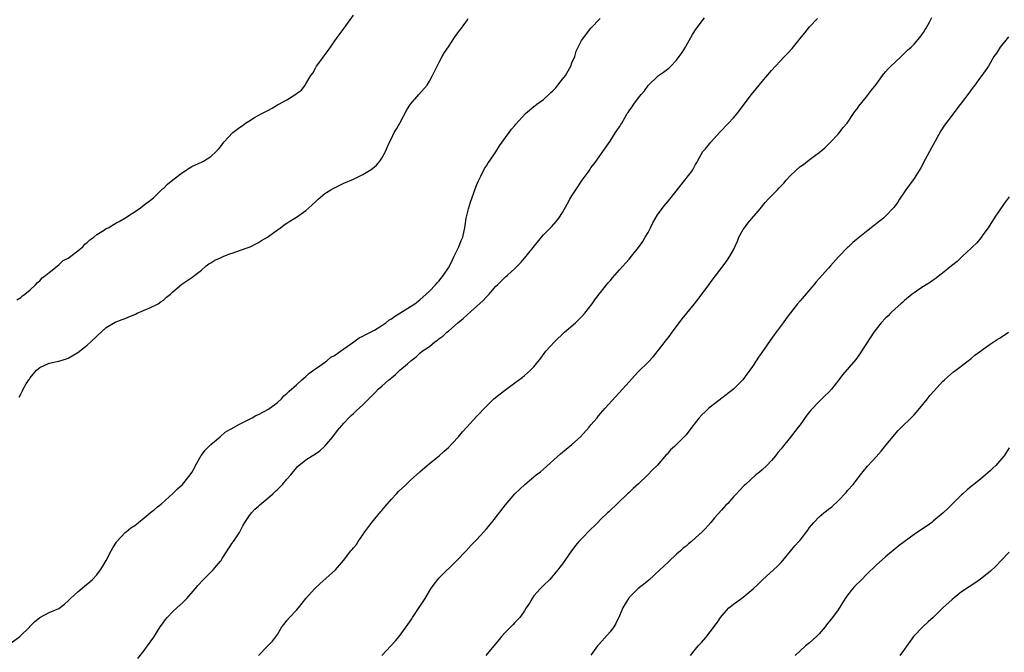
# Model space of a CAD drawing. Units: inches. Extents: x 2586000 to 2589000, y 1524000 to 1527000.
# Drawn here: x 2586723 to 2586930, y 1524188 to 1524321 of the extents above; entities that cross this region are included whole.
import ezdxf

# ---------------------------------------------------------------- set-up
doc = ezdxf.new("R2010")
doc.units = ezdxf.units.IN
doc.header["$MEASUREMENT"] = 0
doc.layers.add('LD25861524_10ft', color=254, linetype='Continuous')

msp = doc.modelspace()

# ---------------------------------------------------------------- linework, layer by layer
at = {"layer": 'LD25861524_10ft'}
for points, elevation in [([(2586721, 1524189.65), (2586722.8, 1524191), (2586724.88, 1524193), (2586724.93, 1524193.07), (2586725.92, 1524194.08), (2586727, 1524194.99), (2586729, 1524196.01), (2586731, 1524196.89), (2586732.22, 1524197.78), (2586733, 1524198.51), (2586733.47, 1524199), (2586735, 1524200.37), (2586736.44, 1524201.56), (2586737.54, 1524202.46), (2586738.12, 1524203), (2586739, 1524204), (2586739.78, 1524205), (2586740.24, 1524205.76), (2586740.97, 1524207), (2586742.03, 1524209), (2586742.35, 1524209.65), (2586743.13, 1524210.87), (2586743.24, 1524211), (2586745, 1524212.85), (2586745.16, 1524213), (2586746.16, 1524213.84), (2586747, 1524214.35), (2586747.34, 1524214.66), (2586747.75, 1524215), (2586749, 1524215.95), (2586750.25, 1524217), (2586750.64, 1524217.36), (2586751, 1524217.6), (2586751.75, 1524218.25), (2586752.69, 1524219), (2586755, 1524221.06), (2586755.97, 1524222.03), (2586757.03, 1524223), (2586758.66, 1524225), (2586759, 1524225.49), (2586759.54, 1524226.46), (2586759.79, 1524227), (2586760.94, 1524229.06), (2586761, 1524229.11), (2586761.8, 1524230.2), (2586763, 1524231.38), (2586764.98, 1524233), (2586766.02, 1524233.98), (2586767, 1524234.52), (2586767.29, 1524234.71), (2586769, 1524235.68), (2586770.28, 1524236.28), (2586771, 1524236.66), (2586771.71, 1524237), (2586772.5, 1524237.5), (2586773, 1524237.72), (2586775.16, 1524238.84), (2586775.42, 1524239), (2586777, 1524240.25), (2586777.85, 1524241), (2586778.39, 1524241.61), (2586779, 1524242.1), (2586779.44, 1524242.56), (2586781, 1524243.92), (2586782.16, 1524245), (2586783, 1524245.72), (2586783.64, 1524246.36), (2586784.57, 1524247), (2586785, 1524247.33), (2586785.94, 1524247.94), (2586787.44, 1524249), (2586788.27, 1524249.73), (2586789, 1524250.11), (2586790.29, 1524251), (2586791, 1524251.54), (2586793.12, 1524253), (2586794.18, 1524253.82), (2586795, 1524254.18), (2586795.51, 1524254.49), (2586796.62, 1524255), (2586797.47, 1524255.47), (2586799, 1524256.41), (2586799.84, 1524257), (2586800.44, 1524257.56), (2586801, 1524257.85), (2586801.65, 1524258.35), (2586802.76, 1524259), (2586805, 1524260.41), (2586805.91, 1524261), (2586807, 1524261.83), (2586808.34, 1524263), (2586809, 1524263.65), (2586810.3, 1524265), (2586810.6, 1524265.4), (2586811, 1524265.76), (2586811.97, 1524267), (2586813, 1524268.55), (2586813.48, 1524269.48), (2586814.18, 1524271), (2586815.2, 1524273), (2586815.69, 1524274.31), (2586816, 1524275), (2586816.31, 1524276.31), (2586816.46, 1524277), (2586816.51, 1524277.49), (2586816.76, 1524279), (2586817.23, 1524281), (2586817.64, 1524282.36), (2586818.37, 1524284.37), (2586818.57, 1524285), (2586818.66, 1524285.34), (2586819, 1524286.08), (2586819.25, 1524286.75), (2586819.37, 1524287), (2586819.81, 1524287.81), (2586820.57, 1524289.43), (2586821, 1524290.02), (2586821.38, 1524290.62), (2586821.67, 1524291), (2586822.95, 1524292.95), (2586823.77, 1524294.23), (2586824.34, 1524295), (2586825, 1524295.95), (2586825.78, 1524297), (2586826.28, 1524297.72), (2586827, 1524298.52), (2586827.21, 1524298.79), (2586829.22, 1524301), (2586831, 1524302.49), (2586831.26, 1524302.74), (2586831.57, 1524303), (2586833, 1524303.96), (2586834.1, 1524305), (2586834.54, 1524305.46), (2586835, 1524305.82), (2586835.57, 1524306.43), (2586836.05, 1524307), (2586837, 1524308.24), (2586837.61, 1524309), (2586838.75, 1524311), (2586839, 1524311.71), (2586839.58, 1524313), (2586839.86, 1524314.14), (2586841, 1524316.41), (2586843, 1524318.98), (2586844.96, 1524321.04)], 7840), ([(2586722.17, 1524261.83), (2586723, 1524262.31), (2586723.35, 1524262.65), (2586723.85, 1524263), (2586725, 1524263.96), (2586726.1, 1524265), (2586726.5, 1524265.5), (2586727, 1524265.81), (2586727.53, 1524266.47), (2586728.29, 1524267), (2586729, 1524267.6), (2586731, 1524269.18), (2586731.91, 1524270.09), (2586733, 1524270.62), (2586733.53, 1524271), (2586735, 1524272.13), (2586736.04, 1524273), (2586736.46, 1524273.54), (2586737, 1524273.86), (2586737.53, 1524274.47), (2586738.36, 1524275), (2586739, 1524275.54), (2586740.38, 1524276.38), (2586741, 1524276.81), (2586741.42, 1524277), (2586743, 1524277.95), (2586743.68, 1524278.32), (2586744.89, 1524279), (2586747.88, 1524281), (2586748.52, 1524281.48), (2586749, 1524281.79), (2586750.58, 1524283), (2586751, 1524283.35), (2586752.85, 1524285.15), (2586753, 1524285.26), (2586753.86, 1524286.14), (2586755, 1524287.07), (2586757, 1524288.61), (2586758.45, 1524289.55), (2586759, 1524289.86), (2586759.79, 1524290.21), (2586761, 1524290.79), (2586761.15, 1524290.85), (2586761.44, 1524291), (2586763, 1524291.95), (2586764.12, 1524293), (2586764.56, 1524293.44), (2586765, 1524293.99), (2586765.75, 1524295), (2586767.66, 1524297), (2586769, 1524298.06), (2586769.59, 1524298.41), (2586770.32, 1524299), (2586771, 1524299.44), (2586772.16, 1524300.16), (2586773.74, 1524301), (2586775, 1524301.69), (2586775.88, 1524302.12), (2586777, 1524302.83), (2586777.3, 1524303), (2586779, 1524303.91), (2586780.9, 1524305.1), (2586781, 1524305.23), (2586782.07, 1524305.93), (2586782.87, 1524307), (2586783, 1524307.24), (2586784.05, 1524309), (2586784.46, 1524309.54), (2586785, 1524310.57), (2586785.17, 1524310.83), (2586785.24, 1524311), (2586785.91, 1524311.91), (2586786.86, 1524313.14), (2586787.7, 1524314.3), (2586788.15, 1524315), (2586789.56, 1524317), (2586791.04, 1524318.96), (2586793, 1524321.71)], 7820), ([(2586722.66, 1524241.34), (2586723, 1524242.01), (2586723.35, 1524242.65), (2586723.51, 1524243), (2586724.13, 1524244.13), (2586724.66, 1524245), (2586724.84, 1524245.16), (2586725, 1524245.43), (2586726.29, 1524247), (2586727, 1524247.58), (2586729, 1524248.52), (2586731, 1524248.94), (2586732.6, 1524249.4), (2586733, 1524249.54), (2586735, 1524250.71), (2586737, 1524252.32), (2586737.77, 1524253), (2586739, 1524254.21), (2586741, 1524256.01), (2586742.86, 1524257.14), (2586744.31, 1524257.69), (2586745, 1524257.89), (2586745.77, 1524258.23), (2586747, 1524258.72), (2586747.17, 1524258.83), (2586747.52, 1524259), (2586750.15, 1524260.15), (2586751.94, 1524261), (2586752.55, 1524261.45), (2586753, 1524261.76), (2586753.64, 1524262.36), (2586754.52, 1524263), (2586755, 1524263.48), (2586756.89, 1524265.11), (2586759, 1524266.53), (2586759.29, 1524266.71), (2586759.63, 1524267), (2586761, 1524268.05), (2586762, 1524269), (2586762.59, 1524269.41), (2586763, 1524269.63), (2586763.84, 1524270.16), (2586765, 1524270.66), (2586765.72, 1524271), (2586767, 1524271.47), (2586767.69, 1524271.69), (2586769, 1524272.18), (2586770.82, 1524272.82), (2586771.29, 1524273), (2586773, 1524273.92), (2586773.67, 1524274.33), (2586774.9, 1524275), (2586777, 1524276.58), (2586777.68, 1524277), (2586778.41, 1524277.59), (2586779, 1524277.96), (2586779.6, 1524278.4), (2586781, 1524279.19), (2586783, 1524280.64), (2586784.27, 1524281.73), (2586785, 1524282.47), (2586785.6, 1524283), (2586787, 1524284.18), (2586788.25, 1524285), (2586788.72, 1524285.28), (2586791, 1524286.34), (2586793, 1524287.19), (2586795, 1524288.16), (2586796.74, 1524289.26), (2586797, 1524289.47), (2586797.83, 1524290.17), (2586798.56, 1524291), (2586799, 1524291.6), (2586799.73, 1524293), (2586800.13, 1524293.87), (2586800.6, 1524295), (2586801, 1524295.8), (2586801.61, 1524297), (2586802.11, 1524297.89), (2586802.75, 1524299), (2586804.21, 1524301.79), (2586805.02, 1524303), (2586806.79, 1524305), (2586808.52, 1524307), (2586809, 1524307.81), (2586809.64, 1524309), (2586810.29, 1524310.29), (2586810.61, 1524311), (2586811, 1524311.67), (2586811.69, 1524313), (2586812.15, 1524313.84), (2586813, 1524315.08), (2586814.28, 1524317), (2586815, 1524318), (2586815.41, 1524318.59), (2586815.73, 1524319), (2586817, 1524320.75), (2586817.16, 1524321)], 7830), ([(2586747.63, 1524186.37), (2586749, 1524188.04), (2586749.68, 1524189), (2586751, 1524190.83), (2586752.35, 1524193), (2586752.61, 1524193.39), (2586753.45, 1524194.55), (2586753.82, 1524195), (2586755, 1524196.23), (2586755.86, 1524197), (2586757, 1524198.05), (2586757.94, 1524199), (2586759.67, 1524201), (2586760.27, 1524201.73), (2586761.48, 1524203), (2586763.46, 1524205), (2586764.16, 1524205.84), (2586765, 1524206.82), (2586765.14, 1524207), (2586765.4, 1524207.4), (2586766.41, 1524209), (2586766.63, 1524209.37), (2586767, 1524209.89), (2586767.44, 1524210.56), (2586767.76, 1524211), (2586769, 1524212.88), (2586769.73, 1524214.27), (2586770.16, 1524215), (2586771, 1524216.26), (2586771.57, 1524217), (2586772.23, 1524217.77), (2586773, 1524218.41), (2586773.29, 1524218.71), (2586775, 1524220.12), (2586776.02, 1524221), (2586776.52, 1524221.48), (2586777, 1524221.91), (2586778.1, 1524223), (2586779, 1524224.08), (2586779.8, 1524225), (2586781, 1524226.5), (2586781.24, 1524226.76), (2586781.51, 1524227), (2586783, 1524228.15), (2586784.32, 1524229), (2586785, 1524229.4), (2586785.92, 1524230.08), (2586787, 1524231.02), (2586788.65, 1524233), (2586789.66, 1524234.34), (2586791, 1524235.91), (2586792.02, 1524237), (2586792.51, 1524237.49), (2586793, 1524237.9), (2586793.56, 1524238.44), (2586795, 1524239.71), (2586796.62, 1524241.38), (2586797, 1524241.74), (2586797.62, 1524242.38), (2586798.24, 1524243), (2586799, 1524243.66), (2586800.48, 1524245), (2586800.78, 1524245.22), (2586801, 1524245.43), (2586801.88, 1524246.12), (2586802.8, 1524247), (2586804.38, 1524248.38), (2586805.1, 1524249), (2586806.19, 1524249.81), (2586807, 1524250.57), (2586807.5, 1524251), (2586809, 1524252.03), (2586810.17, 1524253), (2586810.68, 1524253.32), (2586811, 1524253.59), (2586811.83, 1524254.17), (2586812.68, 1524255), (2586813, 1524255.26), (2586815, 1524257), (2586816.12, 1524257.88), (2586817, 1524258.73), (2586819, 1524260.46), (2586820.31, 1524261.69), (2586821, 1524262.46), (2586821.55, 1524263), (2586823, 1524264.72), (2586823.32, 1524265), (2586825, 1524266.67), (2586825.4, 1524267), (2586827, 1524268.43), (2586828.28, 1524269.72), (2586829.39, 1524271), (2586832.55, 1524275), (2586833, 1524275.5), (2586834.74, 1524277.26), (2586835.69, 1524278.31), (2586836.2, 1524279), (2586837, 1524280.23), (2586838.02, 1524281.98), (2586838.57, 1524283), (2586839, 1524283.69), (2586839.78, 1524285), (2586841.14, 1524287), (2586842.61, 1524289), (2586843, 1524289.57), (2586843.61, 1524290.39), (2586844.09, 1524291), (2586845, 1524292.36), (2586845.47, 1524293), (2586847, 1524295.2), (2586848.19, 1524297), (2586849, 1524298.25), (2586849.28, 1524298.72), (2586849.47, 1524299), (2586850.09, 1524300.09), (2586850.63, 1524301), (2586850.79, 1524301.21), (2586851, 1524301.57), (2586851.62, 1524302.38), (2586852, 1524303), (2586853, 1524304.29), (2586853.53, 1524305), (2586854.23, 1524305.77), (2586855, 1524306.9), (2586855.09, 1524307), (2586857, 1524308.81), (2586857.23, 1524309), (2586858.28, 1524309.72), (2586859.41, 1524310.59), (2586859.81, 1524311), (2586861, 1524312.28), (2586861.59, 1524313), (2586862.17, 1524313.83), (2586862.86, 1524315), (2586863, 1524315.27), (2586863.99, 1524317), (2586864.34, 1524317.66), (2586865.13, 1524318.87), (2586866.87, 1524321.13)], 7850), ([(2586773.04, 1524186.96), (2586775, 1524189), (2586776, 1524190), (2586777, 1524191.44), (2586777.97, 1524193), (2586778.4, 1524193.6), (2586779, 1524194.35), (2586779.55, 1524195), (2586781, 1524196.51), (2586781.44, 1524197), (2586783.02, 1524199), (2586784.81, 1524201), (2586785.93, 1524202.07), (2586789.23, 1524205), (2586790.94, 1524207), (2586792.48, 1524209), (2586792.73, 1524209.27), (2586793, 1524209.63), (2586793.62, 1524210.38), (2586794.03, 1524211), (2586795, 1524212.35), (2586795.42, 1524213), (2586796.85, 1524215), (2586798.74, 1524217.26), (2586799, 1524217.53), (2586799.66, 1524218.34), (2586801, 1524219.87), (2586802.05, 1524221), (2586802.5, 1524221.5), (2586804.11, 1524223), (2586805, 1524223.85), (2586807, 1524225.67), (2586809, 1524227.37), (2586811.03, 1524229), (2586812.06, 1524229.94), (2586813, 1524230.75), (2586815, 1524232.85), (2586815.13, 1524233), (2586815.95, 1524234.05), (2586816.84, 1524235), (2586819, 1524237.36), (2586821, 1524239.43), (2586822.58, 1524241), (2586823.92, 1524242.08), (2586825.05, 1524242.95), (2586827, 1524244.37), (2586828.51, 1524245.49), (2586829, 1524245.88), (2586830.28, 1524247), (2586831, 1524247.76), (2586832.43, 1524249.57), (2586833.5, 1524251), (2586835.3, 1524253), (2586837.41, 1524255), (2586839.74, 1524257), (2586841, 1524258.22), (2586841.71, 1524259), (2586843.27, 1524261), (2586843.96, 1524262.04), (2586845, 1524263.4), (2586846.29, 1524265), (2586846.63, 1524265.37), (2586847, 1524265.84), (2586847.55, 1524266.45), (2586849, 1524268.13), (2586851, 1524270.37), (2586851.52, 1524271), (2586853, 1524272.84), (2586853.88, 1524274.12), (2586854.42, 1524275), (2586855, 1524276.01), (2586855.52, 1524277), (2586856, 1524278), (2586857, 1524279.71), (2586858.4, 1524281.6), (2586859.32, 1524282.68), (2586859.62, 1524283), (2586862.77, 1524287), (2586864.26, 1524289), (2586864.56, 1524289.44), (2586865, 1524290.29), (2586865.26, 1524290.74), (2586865.4, 1524291), (2586866.57, 1524293), (2586867, 1524293.55), (2586867.67, 1524294.33), (2586868.2, 1524295), (2586870.04, 1524297), (2586871.96, 1524299), (2586873, 1524300.14), (2586873.75, 1524301), (2586876.76, 1524305), (2586877.75, 1524306.25), (2586879, 1524307.75), (2586881, 1524310.08), (2586881.82, 1524311), (2586883.74, 1524313), (2586884.37, 1524313.63), (2586885.32, 1524314.68), (2586887, 1524316.8), (2586888, 1524318), (2586889, 1524319.25), (2586890.65, 1524321)], 7860), ([(2586798.96, 1524187), (2586801.89, 1524190.11), (2586802.63, 1524191), (2586804.13, 1524193), (2586804.48, 1524193.52), (2586805.29, 1524194.71), (2586805.47, 1524195), (2586807, 1524197.27), (2586808.11, 1524199), (2586809.32, 1524201), (2586810.02, 1524201.98), (2586810.77, 1524203), (2586811, 1524203.26), (2586814.78, 1524207), (2586816.71, 1524209), (2586817.81, 1524210.19), (2586819, 1524211.39), (2586820.44, 1524213), (2586821, 1524213.64), (2586822.1, 1524215), (2586825, 1524218.67), (2586827, 1524220.99), (2586828.03, 1524221.97), (2586829.06, 1524223), (2586831, 1524224.59), (2586831.47, 1524225), (2586832.34, 1524225.66), (2586833, 1524226.2), (2586836.59, 1524229.41), (2586839, 1524231.39), (2586840.79, 1524233), (2586842.59, 1524235), (2586843, 1524235.53), (2586844.27, 1524237), (2586844.59, 1524237.41), (2586845, 1524237.89), (2586846, 1524239), (2586849.66, 1524243), (2586851, 1524244.55), (2586852.18, 1524245.82), (2586853, 1524246.72), (2586855, 1524248.71), (2586856.13, 1524249.87), (2586859.64, 1524254.36), (2586860.11, 1524255), (2586861, 1524256.18), (2586862.19, 1524257.81), (2586864.78, 1524261), (2586865.73, 1524262.27), (2586866.33, 1524263), (2586867, 1524263.92), (2586867.83, 1524265), (2586868.32, 1524265.68), (2586871, 1524269.27), (2586871.73, 1524270.27), (2586872.21, 1524271), (2586873, 1524272.37), (2586873.82, 1524274.18), (2586874.12, 1524275), (2586875, 1524276.59), (2586875.27, 1524277), (2586876.04, 1524277.96), (2586878.6, 1524281), (2586879.68, 1524282.32), (2586880.3, 1524283), (2586881, 1524283.69), (2586882.24, 1524285), (2586882.63, 1524285.37), (2586883.61, 1524286.39), (2586884.08, 1524287), (2586885, 1524288), (2586886.03, 1524289), (2586887, 1524289.86), (2586887.7, 1524290.3), (2586888.58, 1524291), (2586890.27, 1524292.27), (2586891, 1524292.8), (2586892.19, 1524293.81), (2586893.42, 1524295), (2586895, 1524296.66), (2586895.31, 1524297), (2586896.02, 1524297.98), (2586896.94, 1524299), (2586898.27, 1524301), (2586898.52, 1524301.48), (2586899, 1524301.98), (2586899.4, 1524302.6), (2586901, 1524304.51), (2586902.05, 1524305.95), (2586903, 1524307.13), (2586904.35, 1524309), (2586904.61, 1524309.39), (2586905, 1524309.79), (2586905.54, 1524310.46), (2586906.13, 1524311), (2586907, 1524311.86), (2586908.26, 1524313), (2586908.61, 1524313.39), (2586909, 1524313.72), (2586909.63, 1524314.37), (2586910.38, 1524315), (2586911, 1524315.64), (2586912.2, 1524317), (2586912.52, 1524317.48), (2586913, 1524318.1), (2586913.31, 1524318.69), (2586913.53, 1524319), (2586914.25, 1524320.25), (2586914.75, 1524321.25)], 7870), ([(2586930.86, 1524317.14), (2586929.09, 1524315), (2586928.31, 1524313.69), (2586927.81, 1524313), (2586926.63, 1524311), (2586925.27, 1524309), (2586925, 1524308.65), (2586923.8, 1524307), (2586923.44, 1524306.56), (2586922.33, 1524305), (2586920.01, 1524301.99), (2586919, 1524300.71), (2586917.42, 1524298.58), (2586916.64, 1524297.36), (2586914.24, 1524293), (2586913.34, 1524291.34), (2586912.42, 1524289.58), (2586911, 1524287.36), (2586909.28, 1524285), (2586909, 1524284.54), (2586907.95, 1524283), (2586907.6, 1524282.4), (2586906.76, 1524281.24), (2586905, 1524279.43), (2586904.53, 1524279), (2586903, 1524277.82), (2586901.99, 1524277), (2586901, 1524276.23), (2586899.22, 1524274.78), (2586898.13, 1524273.87), (2586897.22, 1524273), (2586897, 1524272.81), (2586895.1, 1524270.9), (2586893.42, 1524269), (2586893, 1524268.49), (2586891, 1524266.3), (2586890.39, 1524265.61), (2586889.9, 1524265), (2586887, 1524261.58), (2586886.48, 1524261), (2586885, 1524259.12), (2586884.1, 1524257.9), (2586883.47, 1524257), (2586881.98, 1524255), (2586881.55, 1524254.45), (2586880.71, 1524253.29), (2586879.45, 1524251.45), (2586878.23, 1524249.77), (2586877.79, 1524249), (2586877, 1524247.79), (2586876.46, 1524247), (2586875.82, 1524246.18), (2586874.98, 1524245), (2586873, 1524243), (2586869, 1524239.97), (2586867.78, 1524239), (2586867.36, 1524238.64), (2586867, 1524238.27), (2586866.34, 1524237.66), (2586865.76, 1524237), (2586865, 1524236.04), (2586864.25, 1524235), (2586863, 1524233.42), (2586862.64, 1524233), (2586860.6, 1524231), (2586859.76, 1524230.24), (2586859, 1524229.38), (2586858.81, 1524229.19), (2586856.91, 1524227), (2586855.97, 1524226.03), (2586854.99, 1524225), (2586853, 1524223.12), (2586851.87, 1524222.13), (2586851, 1524221.29), (2586850.67, 1524221), (2586846.75, 1524217.25), (2586846.47, 1524217), (2586845, 1524215.58), (2586844.44, 1524215), (2586843.71, 1524214.29), (2586843, 1524213.56), (2586841, 1524211.57), (2586840.45, 1524211), (2586839.8, 1524210.2), (2586838.87, 1524209), (2586837, 1524206.3), (2586836.45, 1524205.55), (2586836.03, 1524205), (2586835, 1524203.76), (2586834.31, 1524203), (2586833, 1524201.69), (2586832.28, 1524201), (2586831, 1524199.52), (2586830.61, 1524199), (2586830.04, 1524198.04), (2586829.39, 1524197), (2586829, 1524196.41), (2586827.99, 1524195), (2586827, 1524193.93), (2586826.53, 1524193.47), (2586826.1, 1524193), (2586825, 1524191.88), (2586824.2, 1524191), (2586823.65, 1524190.35), (2586822.58, 1524189), (2586820.9, 1524187)], 7880), ([(2586931, 1524283.53), (2586929.94, 1524282.06), (2586927.84, 1524279), (2586926.56, 1524277), (2586925.47, 1524275.47), (2586925.09, 1524274.91), (2586924.18, 1524273.82), (2586923.28, 1524273), (2586923, 1524272.71), (2586921.18, 1524271), (2586920.09, 1524269.91), (2586918.87, 1524269), (2586917, 1524267.46), (2586916.41, 1524267), (2586915.64, 1524266.36), (2586915, 1524265.96), (2586914.48, 1524265.52), (2586913.54, 1524265), (2586913, 1524264.66), (2586912.01, 1524264.01), (2586911, 1524263.31), (2586910.6, 1524263), (2586909, 1524261.71), (2586908.64, 1524261.36), (2586908.21, 1524261), (2586907, 1524259.91), (2586906.04, 1524259), (2586905.53, 1524258.47), (2586905, 1524257.98), (2586904.08, 1524257), (2586903, 1524255.67), (2586902.53, 1524255), (2586901, 1524252.65), (2586899.96, 1524251), (2586899.57, 1524250.43), (2586898.72, 1524249.28), (2586895.92, 1524246.08), (2586895.17, 1524245), (2586893.59, 1524243), (2586893, 1524242.36), (2586892.29, 1524241.71), (2586891, 1524240.45), (2586889.32, 1524238.68), (2586889, 1524238.25), (2586888.44, 1524237.56), (2586887, 1524235.51), (2586886.62, 1524235), (2586885.9, 1524234.1), (2586885, 1524232.94), (2586883.21, 1524230.79), (2586883, 1524230.5), (2586882.32, 1524229.68), (2586881.8, 1524229), (2586881, 1524228.05), (2586879.97, 1524227), (2586879, 1524226.06), (2586878.43, 1524225.57), (2586877.72, 1524225), (2586875.51, 1524223), (2586875.23, 1524222.77), (2586874.27, 1524221.73), (2586873.63, 1524221), (2586873, 1524220.38), (2586871.82, 1524219), (2586871.41, 1524218.59), (2586870.45, 1524217.55), (2586869, 1524215.93), (2586868.21, 1524215), (2586867.63, 1524214.37), (2586867, 1524213.65), (2586866.68, 1524213.32), (2586866.4, 1524213), (2586865, 1524211.72), (2586864.17, 1524211), (2586863.52, 1524210.48), (2586863, 1524210.03), (2586862.41, 1524209.58), (2586861.81, 1524209), (2586861, 1524208.31), (2586859.3, 1524206.7), (2586858.25, 1524205.75), (2586857.52, 1524205), (2586855.15, 1524202.85), (2586854.07, 1524201.93), (2586852.93, 1524201.07), (2586851, 1524199.17), (2586850.86, 1524199), (2586850.17, 1524197.83), (2586849.72, 1524197), (2586849, 1524195.32), (2586848.26, 1524193.74), (2586847.78, 1524193), (2586847, 1524191.95), (2586844.67, 1524189.33), (2586844.4, 1524189), (2586843, 1524187.05)], 7890), ([(2586863.94, 1524187), (2586865, 1524188.34), (2586865.55, 1524189), (2586866.29, 1524189.71), (2586867.2, 1524190.8), (2586869, 1524193.17), (2586869.75, 1524194.25), (2586870.24, 1524195), (2586871, 1524195.92), (2586872.04, 1524197), (2586872.55, 1524197.45), (2586873, 1524197.81), (2586873.7, 1524198.3), (2586875, 1524199.26), (2586877.14, 1524201), (2586878.1, 1524201.9), (2586879.09, 1524202.91), (2586882.22, 1524205.78), (2586883, 1524206.58), (2586885, 1524208.94), (2586885.9, 1524210.1), (2586886.75, 1524211), (2586887, 1524211.29), (2586888.62, 1524213.38), (2586889, 1524213.9), (2586889.89, 1524215), (2586891, 1524216.17), (2586891.98, 1524217), (2586892.58, 1524217.42), (2586893, 1524217.8), (2586893.7, 1524218.3), (2586895, 1524219.56), (2586896.68, 1524221.32), (2586897, 1524221.71), (2586898.16, 1524223), (2586899.74, 1524225), (2586900.28, 1524225.72), (2586901.18, 1524226.82), (2586903, 1524228.79), (2586904.04, 1524229.96), (2586904.87, 1524231), (2586906.52, 1524233), (2586907.67, 1524234.33), (2586908.33, 1524235), (2586910.4, 1524237), (2586911, 1524237.6), (2586912.21, 1524239), (2586913.79, 1524241), (2586914.31, 1524241.69), (2586915.26, 1524242.74), (2586917, 1524244.62), (2586917.41, 1524245), (2586919.32, 1524246.68), (2586919.75, 1524247), (2586922.35, 1524249), (2586922.71, 1524249.29), (2586923, 1524249.5), (2586923.81, 1524250.19), (2586927, 1524252.49), (2586928.51, 1524253.49), (2586929, 1524253.74), (2586929.73, 1524254.27), (2586930.87, 1524255)], 7900), ([(2586931, 1524230.71), (2586929.93, 1524229), (2586929, 1524227.88), (2586928.19, 1524227), (2586927.57, 1524226.43), (2586927, 1524225.82), (2586926.54, 1524225.46), (2586926.05, 1524225), (2586925, 1524224.1), (2586923.26, 1524222.74), (2586923, 1524222.52), (2586922.16, 1524221.84), (2586921.25, 1524221), (2586921, 1524220.79), (2586919.18, 1524219), (2586919, 1524218.84), (2586918.08, 1524217.92), (2586917.13, 1524217), (2586915, 1524215.23), (2586914.71, 1524215), (2586913.72, 1524214.28), (2586912.52, 1524213.48), (2586911, 1524212.42), (2586907.85, 1524210.15), (2586905, 1524207.77), (2586903, 1524205.99), (2586901, 1524204.05), (2586900, 1524203), (2586898.48, 1524201.52), (2586898.05, 1524201), (2586897, 1524199.67), (2586896.49, 1524199), (2586895, 1524196.59), (2586893.81, 1524195), (2586893.45, 1524194.55), (2586892.58, 1524193.42), (2586892.27, 1524193), (2586891, 1524191.54), (2586890.48, 1524191), (2586889, 1524189.69), (2586888.14, 1524189), (2586885.98, 1524187)], 7910), ([(2586931, 1524208.73), (2586929.32, 1524207), (2586928.21, 1524205.79), (2586927, 1524204.67), (2586925, 1524203.06), (2586923.78, 1524202.22), (2586922.56, 1524201.44), (2586921, 1524200.37), (2586919, 1524198.78), (2586917.06, 1524197), (2586915, 1524195.02), (2586913.94, 1524194.06), (2586912.8, 1524193), (2586910.9, 1524191), (2586909.46, 1524189), (2586909, 1524188.33), (2586908, 1524187)], 7920)]:
    msp.add_lwpolyline(points, dxfattribs=dict(at, elevation=elevation))

doc.saveas('drawing.dxf')
